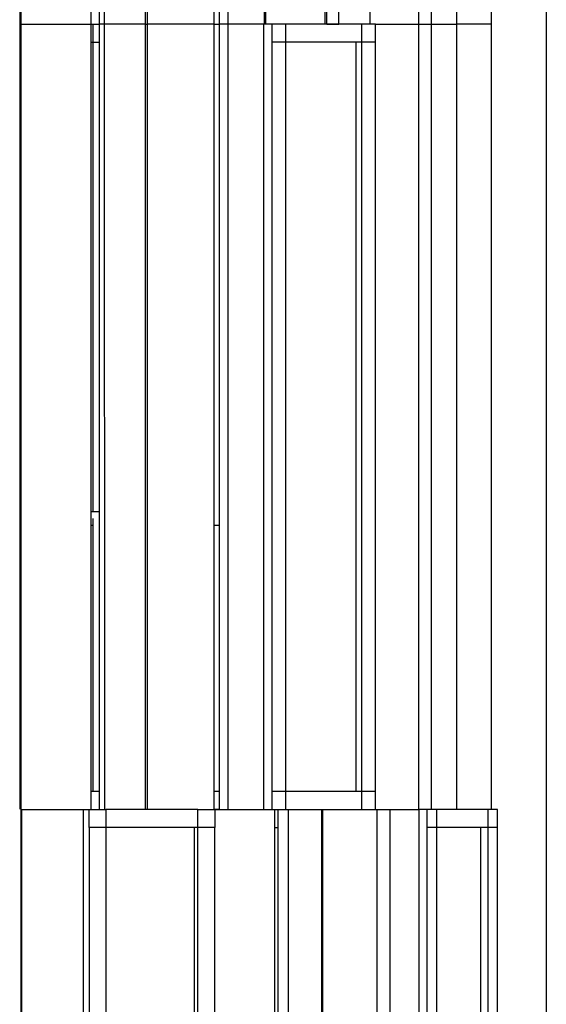
# Model space of a CAD drawing. Units: millimetres. Extents: x 101988 to 186359, y -148281 to -73437.
# Drawn here: x 112274 to 113724, y -140950 to -138241 of the extents above; entities that cross this region are included whole.
import ezdxf

# ---------------------------------------------------------------- set-up
doc = ezdxf.new("R2010")
doc.units = ezdxf.units.MM
doc.header["$LTSCALE"] = 0.5

msp = doc.modelspace()

# ---------------------------------------------------------------- linework, layer by layer
for p, q in [((113723.6, -137167.2), (113723.6, -145880)), ((113723.6, -137167.2), (113723.6, -145880)), ((113114.8, -138253.3), (113114.8, -137224.1)), ((113114.8, -138253.3), (113114.8, -137224.1)), ((113119.7, -138253.3), (113119.7, -137224.1)), ((113119.7, -138253.3), (113119.7, -137224.1)), ((112476, -138303.9), (112470.7, -138303.9)), ((112476, -138303.9), (112470.7, -138303.9)), ((112476, -139594.5), (112476, -138303.9)), ((112476, -139594.5), (112476, -138303.9)), ((112470.6, -139594.5), (112494.1, -139594.5)), ((112470.6, -139594.5), (112494.1, -139594.5)), ((112476.4, -140363.7), (112476.4, -139613.7)), ((112476.4, -140363.7), (112476.4, -139613.7)), ((112476.7, -139632.9), (112470.9, -139632.9)), ((112476.7, -139632.9), (112470.9, -139632.9)), ((112470.7, -140363.7), (112493.7, -140363.7)), ((112470.7, -140363.7), (112493.7, -140363.7)), ((113105, -140463.7), (113107.6, -140463.7)), ((113105, -140463.7), (113107.6, -140463.7)), ((113105.1, -140674.1), (113107.4, -140675.6)), ((113105.1, -140674.1), (113107.4, -140675.6))]:
    msp.add_line(p, q)
at = {"lineweight": -3}
for p, q in [((112276.8, -137238.3), (112276.8, -145880)), ((112470.4, -138253.3), (112470.3, -137224.1)), ((112493.6, -138253.3), (112493.6, -137224.1)), ((112507.8, -138253.3), (112507.8, -137224.2)), ((112620, -138253.3), (112620, -137224.1)), ((112951.5, -138253.3), (112951.5, -137224.1)), ((113152.2, -138253.3), (113152.2, -137224.1)), ((113238.9, -138253.3), (113238.9, -137224.1)), ((113572.5, -138253.3), (113572.5, -137224)), ((112625.8, -138253.3), (112625.8, -137264.2)), ((112809.5, -138253.3), (112809.5, -137264.2)), ((112823.9, -138253.3), (112823.9, -137264.2)), ((112847.8, -138253.3), (112847.8, -137264.2)), ((113372.9, -138253.3), (113372.9, -137264.1)), ((113407.7, -138253.3), (113407.7, -137264.1)), ((112273.9, -137314.5), (112273.9, -140413.6)), ((112948.7, -137338.6), (112946.9, -138249.4)), ((113477.7, -138253.3), (113477.7, -137953.2)), ((112276.8, -138253.3), (112470.4, -138253.3)), ((112470.4, -138253.3), (112493.8, -138253.3)), ((112470.4, -140413.7), (112470.4, -138253.3)), ((112476, -138303.9), (112476, -138253.9)), ((112493.6, -140413.7), (112493.6, -138253.3)), ((112507.8, -138253.3), (112493.6, -138253.3)), ((112620, -138253.3), (112507.8, -138253.3)), ((112507.9, -140413.7), (112507.8, -138253.3)), ((112620, -138253.3), (112625.8, -138253.3)), ((112620, -140413.7), (112620, -138253.3)), ((112809.5, -138253.3), (112625.8, -138253.3)), ((112625.8, -140413.7), (112625.8, -138253.3)), ((112809.5, -140413.7), (112809.5, -138253.3)), ((112809.5, -138253.3), (112823.9, -138253.3)), ((112847.8, -138253.3), (112823.9, -138253.3)), ((112823.9, -140413.7), (112823.9, -138253.3)), ((112946, -138253.3), (112847.8, -138253.3)), ((112847.8, -140413.7), (112847.8, -138253.3)), ((112968, -138253.3), (112946, -138253.3)), ((112946.1, -140413.7), (112946, -138253.3)), ((112946.9, -138249.4), (112947, -138253.3)), ((113006, -138253.3), (112968, -138253.3)), ((112968, -138253.3), (112968, -138303.3)), ((113215.3, -138253.3), (113006, -138253.3)), ((113006, -138253.3), (113006, -138303.3)), ((113119.7, -138253.3), (113152.2, -138253.3)), ((113253.4, -138253.3), (113215.3, -138253.3)), ((113215.3, -138303.3), (113215.3, -138253.3)), ((113253.4, -138303.3), (113253.4, -138253.3)), ((113253.9, -138253.3), (113372.9, -138253.3)), ((113372.9, -140413.7), (113372.9, -138253.3)), ((113372.9, -138253.3), (113407.7, -138253.3)), ((113407.7, -138253.3), (113477.7, -138253.3)), ((113407.7, -140413.7), (113407.7, -138253.3)), ((113572.5, -138253.3), (113477.7, -138253.3)), ((113477.7, -140413.6), (113477.7, -138253.3)), ((113572.5, -140413.6), (113572.5, -138253.3)), ((112493.6, -138303.9), (112476, -138303.9)), ((113006, -138303.3), (112968, -138303.3)), ((112968, -138303.3), (112968, -140363.7)), ((113215.3, -138303.3), (113006, -138303.3)), ((113006, -138303.3), (113006, -140363.7)), ((113199.1, -138303.3), (113199.1, -140363.7)), ((113253.4, -138303.3), (113215.3, -138303.3)), ((113215.4, -140363.7), (113215.3, -138303.3)), ((113253.4, -140363.7), (113253.4, -138303.3)), ((112824.4, -139632.9), (112809.5, -139632.9)), ((112809.8, -140363.7), (112824.3, -140363.7)), ((112968, -140363.7), (113006, -140363.7)), ((112968, -140363.7), (112968, -140413.7)), ((113006, -140363.7), (113215.4, -140363.7)), ((113006, -140363.7), (113006, -140413.7)), ((113215.4, -140363.7), (113253.4, -140363.7)), ((113215.4, -140413.7), (113215.4, -140363.7)), ((113253.4, -140413.7), (113253.4, -140363.7)), ((112276.8, -140413.7), (112278.9, -140413.7)), ((112278.9, -140413.8), (112278.9, -142413.7)), ((112278.9, -140413.8), (112448.9, -140413.8)), ((112448.9, -140413.7), (112465, -140413.7)), ((112448.9, -140413.8), (112448.9, -142413.7)), ((112464.8, -140413.8), (112510.9, -140413.8)), ((112464.8, -140463.8), (112464.8, -140413.8)), ((112764.6, -140413.8), (112510.9, -140413.8)), ((112510.9, -140413.8), (112510.9, -140463.8)), ((112764.6, -140413.8), (112810.7, -140413.8)), ((112764.6, -140463.8), (112764.6, -140413.8)), ((112809.5, -140413.2), (112824, -140413.2)), ((112810.7, -140413.8), (112847.3, -140413.8)), ((112810.7, -140413.8), (112810.7, -140463.8)), ((112847.8, -140413.7), (112946.1, -140413.7)), ((112946.1, -140413.7), (112968, -140413.7)), ((112968, -140413.7), (113006, -140413.7)), ((112975, -140413.8), (112975, -142413.7)), ((112984.4, -140413.8), (112984.4, -142413.7)), ((113006, -140413.7), (113215.4, -140413.7)), ((113013, -140413.8), (113013, -142413.7)), ((113105, -140413.8), (113105, -142413.7)), ((113107.4, -140413.8), (113107.4, -142413.7)), ((113215.4, -140413.7), (113253.4, -140413.7)), ((113253.4, -140413.8), (113257, -140413.8)), ((113257, -140413.7), (113293.3, -140413.7)), ((113257, -140413.8), (113257, -142413.7)), ((113293.2, -140413.8), (113293.2, -142413.7)), ((113293.2, -140413.8), (113373.1, -140413.8)), ((113373.1, -140413.8), (113373.1, -142413.7)), ((113395, -140413.8), (113373.1, -140413.8)), ((113420.9, -140413.8), (113395, -140413.8)), ((113395, -140413.8), (113395, -140463.8)), ((113563.5, -140413.8), (113420.9, -140413.8)), ((113420.9, -140413.8), (113420.9, -140463.8)), ((113589.5, -140413.8), (113563.5, -140413.8)), ((113563.5, -140463.8), (113563.5, -140413.8)), ((113589.5, -140463.8), (113589.5, -140413.8)), ((112464.8, -140463.8), (112464.8, -142363.7)), ((112510.9, -140463.8), (112464.8, -140463.8)), ((112764.6, -140463.8), (112510.9, -140463.8)), ((112510.9, -140463.8), (112510.9, -142363.7)), ((112754.9, -142363.7), (112754.9, -140463.8)), ((112764.6, -142363.7), (112764.6, -140463.8)), ((112810.7, -140463.8), (112764.6, -140463.8)), ((112810.7, -142363.7), (112810.7, -140463.8)), ((112975.2, -140463.7), (112984.4, -140463.7)), ((113420.9, -140463.8), (113395, -140463.8)), ((113395, -140463.8), (113395, -142363.7)), ((113563.5, -140463.8), (113420.9, -140463.8)), ((113420.9, -140463.8), (113420.9, -142363.7)), ((113542.2, -140463.8), (113542.2, -142363.7)), ((113563.5, -142363.7), (113563.5, -140463.8)), ((113589.5, -140463.8), (113563.5, -140463.8)), ((113589.5, -142363.7), (113589.5, -140463.8))]:
    msp.add_line(p, q, dxfattribs=at)

doc.saveas('drawing.dxf')
